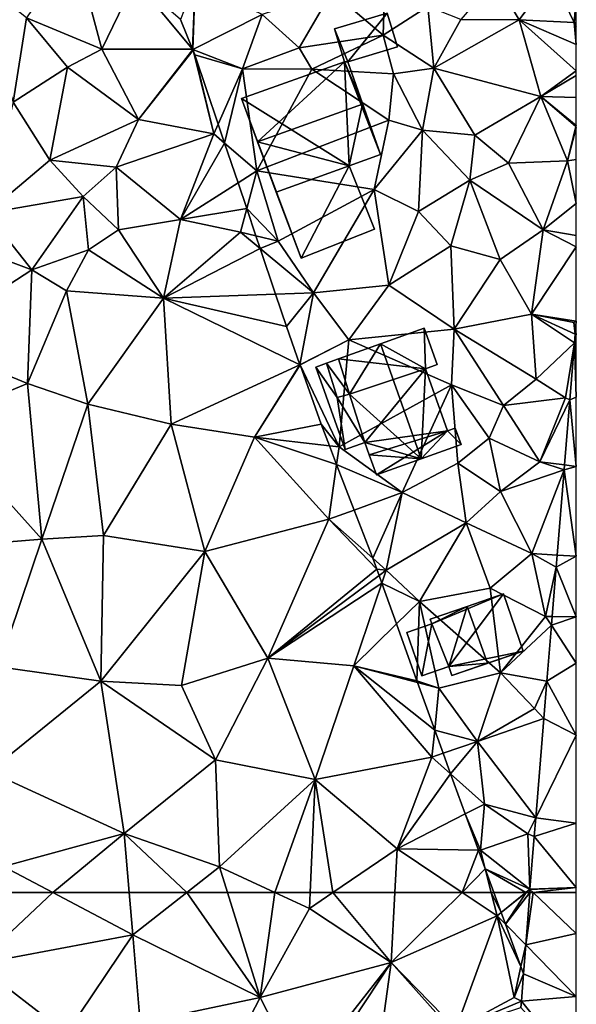
# Model space of a CAD drawing. Extents: x -1003 to 34, y 1000 to 2056.
# Drawn here: x -37 to 0, y 1118 to 1182 of the extents above; entities that cross this region are included whole.
import ezdxf

# ---------------------------------------------------------------- set-up
doc = ezdxf.new("R2010")
doc.units = 0
doc.header["$MEASUREMENT"] = 0
for name, color, linetype in [('Bygninger_LOD1', 1, 'Continuous'), ('Bygninger_LOD2', 1, 'Continuous'), ('Terraen', 33, 'Continuous'), ('Terraen_vej', 33, 'Continuous'), ('Terran_ukendt', 33, 'Continuous')]:
    doc.layers.add(name, color=color, linetype=linetype)

# ---------------------------------------------------------------- blocks, each defined once
blk = doc.blocks.new('1km_6226_572_Flyttet_X-573000m_Y-6225000m_ACAD_1_FMEBLOCK31')
at = {"layer": 'Terran_ukendt', "color": 252, "true_color": 0x8a8a8a}
for points in [[(2.441, 13.13, 81.926), (-1.288, 13.13, 81.933), (-2.585, 8.41, 81.94)], [(2.441, 13.13, 81.926), (-2.585, 8.41, 81.94), (7.705, 10.35, 81.92)], [(7.463, 13.13, 81.924), (2.441, 13.13, 81.926), (7.705, 10.35, 81.92)], [(11.25, 13.13, 81.908), (7.463, 13.13, 81.924), (7.705, 10.35, 81.92)], [(11.25, 13.13, 81.908), (7.705, 10.35, 81.92), (16.075, 6.22, 81.95)], [(11.25, 13.13, 81.908), (16.075, 6.22, 81.95), (13.93, 13.13, 81.91)], [(13.93, 13.13, 81.91), (16.075, 6.22, 81.95), (17.056, 13.13, 81.869)], [(16.075, 6.22, 81.95), (19.325, 12.08, 81.85), (17.056, 13.13, 81.869)], [(19.373, 13.13, 81.854), (17.056, 13.13, 81.869), (19.325, 12.08, 81.85)], [(20.866, 13.13, 81.874), (19.373, 13.13, 81.854), (19.325, 12.08, 81.85)], [(20.866, 13.13, 81.874), (19.325, 12.08, 81.85), (24.705, 8.52, 81.95)], [(20.866, 13.13, 81.874), (24.705, 8.52, 81.95), (24.945, 13.13, 81.944)], [(24.945, 13.13, 81.944), (24.705, 8.52, 81.95), (29.392, 13.13, 81.888)], [(24.705, 8.52, 81.95), (31.675, 11.6, 81.86), (29.392, 13.13, 81.888)], [(31.291, 13.13, 81.856), (29.392, 13.13, 81.888), (31.675, 11.6, 81.86)], [(31.945, 11.817, 81.86), (31.467, 13.13, 81.857), (31.291, 13.13, 81.856)], [(31.945, 11.817, 81.86), (31.291, 13.13, 81.856), (31.675, 11.6, 81.86)], [(16.075, 6.22, 81.95), (24.705, 8.52, 81.95), (19.325, 12.08, 81.85)], [(31.946, 11.816, 81.86), (31.945, 11.817, 81.86), (31.675, 11.6, 81.86)], [(31.946, 11.816, 81.86), (31.675, 11.6, 81.86), (32.231, 11.035, 81.866)], [(24.705, 8.52, 81.95), (28.975, 4.15, 81.88), (31.675, 11.6, 81.86)], [(32.795, 6.22, 81.87), (31.675, 11.6, 81.86), (28.975, 4.15, 81.88)], [(32.231, 11.035, 81.866), (31.675, 11.6, 81.86), (33.245, 8.249, 81.876)], [(31.675, 11.6, 81.86), (32.795, 6.22, 81.87), (33.245, 8.249, 81.876)], [(3.335, 3.84, 81.94), (7.705, 10.35, 81.92), (-2.585, 8.41, 81.94)], [(3.335, 3.84, 81.94), (8.185, 4.54, 81.92), (7.705, 10.35, 81.92)], [(16.075, 6.22, 81.95), (7.705, 10.35, 81.92), (8.185, 4.54, 81.92)], [(16.075, 6.22, 81.95), (18.775, 0.95, 81.9), (24.705, 8.52, 81.95)], [(24.705, 8.52, 81.95), (18.775, 0.95, 81.9), (19.663, 0.873, 81.894)], [(23.842, 2.309, 81.888), (24.705, 8.52, 81.95), (19.663, 0.873, 81.894)], [(28.741, 3.993, 81.88), (24.705, 8.52, 81.95), (23.842, 2.309, 81.888)], [(28.741, 3.993, 81.88), (28.975, 4.15, 81.88), (24.705, 8.52, 81.95)], [(3.335, 3.84, 81.94), (-2.585, 8.41, 81.94), (-2.535, -0.2, 81.97)], [(33.416, 7.779, 81.892), (33.245, 8.249, 81.876), (32.795, 6.22, 81.87)], [(33.416, 7.779, 81.892), (32.795, 6.22, 81.87), (33.277, 5.972, 81.903)], [(16.075, 6.22, 81.95), (8.185, 4.54, 81.92), (13.455, 1.12, 81.9)], [(16.075, 6.22, 81.95), (13.455, 1.12, 81.9), (18.775, 0.95, 81.9)], [(32.795, 6.22, 81.87), (28.975, 4.15, 81.88), (33.277, 5.972, 81.903)], [(33.245, 5.557, 81.906), (33.277, 5.972, 81.903), (28.975, 4.15, 81.88)]]:
    blk.add_polyline3d(points, close=True, dxfattribs=at)
blk = doc.blocks.new('1km_6226_572_Flyttet_X-573000m_Y-6225000m_ACAD_1_FMEBLOCK52')
at = {"layer": 'Terran_ukendt', "color": 252, "true_color": 0x8a8a8a}
for points in [[(16.179, 21.03, 81.74), (13.009, 16.35, 83.54), (17.969, 14.29, 82.59)], [(16.179, 21.03, 81.74), (17.969, 14.29, 82.59), (20.169, 18.82, 81.67)], [(9.509, 19.14, 84.99), (12.129, 10.79, 85.02), (13.009, 16.35, 83.54)], [(23.954, 14.278, 81.929), (20.169, 18.82, 81.67), (17.969, 14.29, 82.59)], [(23.954, 14.278, 81.929), (23.159, 16.24, 81.896), (20.169, 18.82, 81.67)], [(13.009, 16.35, 83.54), (12.129, 10.79, 85.02), (15.719, 13.09, 82.99)], [(17.969, 14.29, 82.59), (13.009, 16.35, 83.54), (15.719, 13.09, 82.99)], [(17.969, 14.29, 82.59), (15.719, 13.09, 82.99), (20.399, 9.66, 81.91)], [(23.954, 14.278, 81.929), (17.969, 14.29, 82.59), (23.961, 14.26, 81.93)], [(23.961, 14.26, 81.93), (17.969, 14.29, 82.59), (23.964, 14.253, 81.93)], [(17.969, 14.29, 82.59), (20.399, 9.66, 81.91), (23.964, 14.253, 81.93)], [(23.981, 14.21, 81.93), (23.964, 14.253, 81.93), (20.399, 9.66, 81.91)], [(23.981, 14.21, 81.93), (20.399, 9.66, 81.91), (25.359, 8.7, 81.92)], [(24.099, 13.92, 81.932), (23.981, 14.21, 81.93), (25.359, 8.7, 81.92)], [(25.639, 9.344, 81.952), (24.099, 13.92, 81.932), (25.359, 8.7, 81.92)], [(15.719, 13.09, 82.99), (12.129, 10.79, 85.02), (14.559, 6.98, 84.24)], [(15.719, 13.09, 82.99), (14.559, 6.98, 84.24), (20.399, 9.66, 81.91)], [(12.129, 10.79, 85.02), (10.399, 3.49, 85.06), (14.559, 6.98, 84.24)], [(20.399, 9.66, 81.91), (14.559, 6.98, 84.24), (18.929, 6.52, 83.09)], [(20.399, 9.66, 81.91), (18.929, 6.52, 83.09), (25.359, 8.7, 81.92)], [(26.059, 8.096, 82.019), (25.639, 9.344, 81.952), (25.359, 8.7, 81.92)], [(18.929, 6.52, 83.09), (23.159, 3.07, 81.89), (25.359, 8.7, 81.92)], [(26.059, 8.096, 82.019), (25.359, 8.7, 81.92), (23.159, 3.07, 81.89)], [(26.94, 5.48, 82.214), (26.059, 8.096, 82.019), (23.159, 3.07, 81.89)], [(14.559, 6.98, 84.24), (10.399, 3.49, 85.06), (16.749, 4.59, 84.72)], [(18.929, 6.52, 83.09), (14.559, 6.98, 84.24), (16.749, 4.59, 84.72)], [(18.929, 6.52, 83.09), (16.749, 4.59, 84.72), (19.069, 2.38, 83.41)], [(18.929, 6.52, 83.09), (19.069, 2.38, 83.41), (23.159, 3.07, 81.89)], [(27.512, 3.782, 82.079), (26.94, 5.48, 82.214), (23.159, 3.07, 81.89)], [(10.399, 3.49, 85.06), (13.369, -0.24, 83.37), (16.749, 4.59, 84.72)], [(16.749, 4.59, 84.72), (13.369, -0.24, 83.37), (17.099, 1.06, 83.26)], [(16.749, 4.59, 84.72), (17.099, 1.06, 83.26), (19.069, 2.38, 83.41)], [(10.419, 0.85, 84.94), (13.369, -0.24, 83.37), (10.399, 3.49, 85.06)], [(27.512, 3.782, 82.079), (23.159, 3.07, 81.89), (27.099, 2.24, 81.93)], [(28.112, 2, 82.036), (27.512, 3.782, 82.079), (27.099, 2.24, 81.93)], [(22.039, -2.12, 81.87), (23.159, 3.07, 81.89), (19.069, 2.38, 83.41)], [(22.039, -2.12, 81.87), (27.099, 2.24, 81.93), (23.159, 3.07, 81.89)], [(22.039, -2.12, 81.87), (19.069, 2.38, 83.41), (17.099, 1.06, 83.26)], [(28.393, 1.166, 82.008), (27.099, 2.24, 81.93), (22.039, -2.12, 81.87)], [(28.112, 2, 82.036), (27.099, 2.24, 81.93), (28.393, 1.166, 82.008)], [(10.419, 0.85, 84.94), (6.209, -4.91, 82.07), (13.369, -0.24, 83.37)], [(17.099, 1.06, 83.26), (13.369, -0.24, 83.37), (15.659, -1.62, 81.99)], [(22.039, -2.12, 81.87), (17.099, 1.06, 83.26), (15.659, -1.62, 81.99)], [(28.393, 1.166, 82.008), (22.039, -2.12, 81.87), (29.409, -1.851, 82.131)], [(13.089, -7.73, 81.98), (13.369, -0.24, 83.37), (6.209, -4.91, 82.07)], [(13.089, -7.73, 81.98), (15.659, -1.62, 81.99), (13.369, -0.24, 83.37)], [(13.089, -7.73, 81.98), (17.059, -9.1, 81.98), (15.659, -1.62, 81.99)], [(22.039, -2.12, 81.87), (15.659, -1.62, 81.99), (17.059, -9.1, 81.98)], [(29.409, -1.851, 82.131), (22.039, -2.12, 81.87), (30.129, -3.99, 82.107)], [(22.039, -2.12, 81.87), (17.059, -9.1, 81.98), (22.539, -10.41, 81.95)], [(30.129, -3.99, 82.107), (22.039, -2.12, 81.87), (31.019, -6.5, 82.08)], [(22.039, -2.12, 81.87), (22.539, -10.41, 81.95), (31.019, -6.5, 82.08)], [(31.019, -6.497, 82.08), (30.129, -3.99, 82.107), (31.019, -6.5, 82.08)], [(13.089, -7.73, 81.98), (6.209, -4.91, 82.07), (7.079, -10.24, 81.97)], [(31.019, -6.5, 82.08), (22.539, -10.41, 81.95), (28.029, -11.27, 81.95)], [(31.024, -6.512, 82.08), (31.019, -6.5, 82.08), (28.029, -11.27, 81.95)], [(32.409, -10.41, 82.043), (31.024, -6.512, 82.08), (28.029, -11.27, 81.95)], [(31.019, -6.497, 82.08), (31.019, -6.5, 82.08), (31.02, -6.499, 82.08)], [(31.02, -6.499, 82.08), (31.019, -6.5, 82.08), (31.024, -6.512, 82.08)], [(14.019, -17.99, 81.93), (13.089, -7.73, 81.98), (7.079, -10.24, 81.97)], [(14.019, -17.99, 81.93), (17.059, -9.1, 81.98), (13.089, -7.73, 81.98)], [(14.019, -17.99, 81.93), (18.089, -17.74, 81.9), (17.059, -9.1, 81.98)], [(18.089, -17.74, 81.9), (22.539, -10.41, 81.95), (17.059, -9.1, 81.98)], [(9.449, -18.36, 81.97), (14.019, -17.99, 81.93), (7.079, -10.24, 81.97)], [(18.089, -17.74, 81.9), (24.749, -18.79, 81.88), (22.539, -10.41, 81.95)], [(22.539, -10.41, 81.95), (24.749, -18.79, 81.88), (28.029, -11.27, 81.95)], [(32.958, -11.837, 82.03), (32.409, -10.41, 82.043), (28.029, -11.27, 81.95)], [(28.029, -11.27, 81.95), (24.749, -18.79, 81.88), (32.929, -16.67, 81.98)], [(32.958, -11.837, 82.03), (28.029, -11.27, 81.95), (33.429, -13.061, 82.025)], [(28.029, -11.27, 81.95), (32.929, -16.67, 81.98), (33.429, -13.061, 82.025)], [(34.587, -16.068, 81.949), (33.429, -13.061, 82.025), (32.929, -16.67, 81.98)], [(35.805, -19.234, 82.026), (34.587, -16.068, 81.949), (32.929, -16.67, 81.98)], [(28.909, -25.82, 81.92), (32.929, -16.67, 81.98), (24.749, -18.79, 81.88)], [(36.089, -19.97, 82.03), (32.929, -16.67, 81.98), (28.909, -25.82, 81.92)], [(36.089, -19.97, 82.03), (35.805, -19.234, 82.026), (32.929, -16.67, 81.98)], [(9.449, -18.36, 81.97), (11.179, -26.39, 81.91), (14.019, -17.99, 81.93)], [(14.019, -17.99, 81.93), (11.179, -26.39, 81.91), (17.909, -27.33, 81.88)], [(14.019, -17.99, 81.93), (17.909, -27.33, 81.88), (18.089, -17.74, 81.9)], [(18.089, -17.74, 81.9), (17.909, -27.33, 81.88), (24.749, -18.79, 81.88)], [(17.909, -27.33, 81.88), (23.229, -27.61, 81.88), (24.749, -18.79, 81.88)], [(28.909, -25.82, 81.92), (24.749, -18.79, 81.88), (23.229, -27.61, 81.88)], [(36.233, -20.376, 82.033), (36.089, -19.97, 82.03), (28.909, -25.82, 81.92)], [(36.411, -20.875, 82.029), (36.233, -20.376, 82.033), (28.909, -25.82, 81.92)], [(36.411, -20.875, 82.029), (28.909, -25.82, 81.92), (34.559, -26.32, 81.96)], [(37.371, -23.567, 81.967), (36.411, -20.875, 82.029), (34.559, -26.32, 81.96)], [(38.709, -27.32, 82.026), (37.371, -23.567, 81.967), (34.559, -26.32, 81.96)], [(25.459, -32.52, 81.85), (28.909, -25.82, 81.92), (23.229, -27.61, 81.88)], [(25.459, -32.52, 81.85), (32.029, -33.8, 81.88), (28.909, -25.82, 81.92)], [(34.559, -26.32, 81.96), (28.909, -25.82, 81.92), (32.029, -33.8, 81.88)], [(11.179, -26.39, 81.91), (10.549, -33.29, 81.91), (17.909, -27.33, 81.88)], [(34.559, -26.32, 81.96), (32.029, -33.8, 81.88), (39.709, -32.34, 81.84)], [(38.747, -27.425, 82.027), (34.559, -26.32, 81.96), (39.889, -30.561, 81.922)], [(34.559, -26.32, 81.96), (39.709, -32.34, 81.84), (39.889, -30.561, 81.922)], [(38.747, -27.425, 82.027), (38.709, -27.32, 82.026), (34.559, -26.32, 81.96)], [(19.439, -37.37, 81.93), (17.909, -27.33, 81.88), (10.549, -33.29, 81.91)], [(25.459, -32.52, 81.85), (23.229, -27.61, 81.88), (17.909, -27.33, 81.88)], [(19.439, -37.37, 81.93), (25.459, -32.52, 81.85), (17.909, -27.33, 81.88)], [(39.889, -30.561, 81.922), (39.709, -32.34, 81.84), (40.444, -32.085, 81.879)], [(39.709, -32.34, 81.84), (32.029, -33.8, 81.88), (37.409, -38.37, 81.94)], [(40.936, -33.436, 81.875), (39.709, -32.34, 81.84), (37.409, -38.37, 81.94)], [(40.936, -33.436, 81.875), (40.444, -32.085, 81.879), (39.709, -32.34, 81.84)], [(19.439, -37.37, 81.93), (25.719, -39.56, 81.9), (25.459, -32.52, 81.85)], [(25.459, -32.52, 81.85), (25.719, -39.56, 81.9), (32.029, -33.8, 81.88)], [(19.439, -37.37, 81.93), (10.549, -33.29, 81.91), (11.499, -39.53, 81.93)], [(41.898, -36.079, 81.94), (40.936, -33.436, 81.875), (37.409, -38.37, 81.94)], [(32.029, -33.8, 81.88), (25.719, -39.56, 81.9), (29.37, -41.25, 81.869)], [(31.687, -41.25, 81.854), (32.029, -33.8, 81.88), (29.37, -41.25, 81.869)], [(33.18, -41.25, 81.874), (32.029, -33.8, 81.88), (31.687, -41.25, 81.854)], [(33.18, -41.25, 81.874), (37.409, -38.37, 81.94), (32.029, -33.8, 81.88)], [(42.768, -38.467, 81.852), (41.898, -36.079, 81.94), (37.409, -38.37, 81.94)], [(19.439, -37.37, 81.93), (11.499, -39.53, 81.93), (14.755, -41.25, 81.926)], [(19.777, -41.25, 81.924), (19.439, -37.37, 81.93), (14.755, -41.25, 81.926)], [(23.564, -41.25, 81.908), (25.719, -39.56, 81.9), (19.439, -37.37, 81.93)], [(23.564, -41.25, 81.908), (19.439, -37.37, 81.93), (19.777, -41.25, 81.924)], [(33.18, -41.25, 81.874), (37.259, -41.25, 81.944), (37.409, -38.37, 81.94)], [(37.259, -41.25, 81.944), (41.706, -41.25, 81.888), (37.409, -38.37, 81.94)], [(37.409, -38.37, 81.94), (41.706, -41.25, 81.888), (42.768, -38.467, 81.852)], [(42.768, -38.467, 81.852), (41.706, -41.25, 81.888), (43.217, -39.7, 81.853)], [(14.755, -41.25, 81.926), (11.499, -39.53, 81.93), (11.026, -41.25, 81.933)], [(23.564, -41.25, 81.908), (26.243, -41.25, 81.91), (25.719, -39.56, 81.9)], [(26.243, -41.25, 81.91), (29.37, -41.25, 81.869), (25.719, -39.56, 81.9)], [(41.706, -41.25, 81.888), (43.605, -41.25, 81.856), (43.217, -39.7, 81.853)], [(43.781, -41.25, 81.857), (43.217, -39.7, 81.853), (43.605, -41.25, 81.856)]]:
    blk.add_polyline3d(points, close=True, dxfattribs=at)
blk = doc.blocks.new('1km_6226_572_Flyttet_X-573000m_Y-6225000m_ACAD_1_FMEBLOCK133')
at = {"layer": 'Terraen_vej', "color": 251, "true_color": 0x555555}
for points in [[(62.5, 59.803, 81.572), (59.66, 62.5, 81.837), (59.167, 59.05, 81.88)], [(59.66, 62.5, 81.837), (59.433, 62.5, 81.858), (59.167, 59.05, 81.88)], [(62.5, 59.803, 81.572), (62.5, 62.5, 81.608), (59.66, 62.5, 81.837)], [(62.5, 59.803, 81.572), (59.167, 59.05, 81.88), (62.5, 55.659, 81.517)], [(62.5, 55.659, 81.517), (59.167, 59.05, 81.88), (59.021, 57.149, 81.892)], [(58.882, 55.342, 81.903), (62.5, 55.659, 81.517), (59.021, 57.149, 81.892)], [(62.5, 50.844, 81.452), (58.882, 55.342, 81.903), (58.85, 54.927, 81.906)], [(58.882, 55.342, 81.903), (62.5, 50.844, 81.452), (62.5, 55.659, 81.517)]]:
    blk.add_polyline3d(points, close=True, dxfattribs=at)
blk = doc.blocks.new('1km_6226_572_Flyttet_X-573000m_Y-6225000m_ACAD_1_FMEBLOCK142')
at = {"layer": 'Terraen', "color": 9, "true_color": 0xbbbbbb}
for points in [[(57.073, 62.5, 81.857), (57.551, 61.187, 81.86), (59.184, 62.5, 81.857)], [(57.551, 61.186, 81.86), (59.198, 62.5, 81.857), (59.184, 62.5, 81.857)], [(57.551, 61.186, 81.86), (59.184, 62.5, 81.857), (57.551, 61.187, 81.86)], [(57.551, 61.186, 81.86), (57.836, 60.405, 81.866), (59.198, 62.5, 81.857)], [(57.836, 60.405, 81.866), (59.167, 59.05, 81.88), (59.433, 62.5, 81.858)], [(59.198, 62.5, 81.857), (57.836, 60.405, 81.866), (59.433, 62.5, 81.858)], [(57.836, 60.405, 81.866), (58.85, 57.619, 81.876), (59.167, 59.05, 81.88)], [(58.85, 57.619, 81.876), (59.021, 57.149, 81.892), (59.167, 59.05, 81.88)]]:
    blk.add_polyline3d(points, close=True, dxfattribs=at)
blk = doc.blocks.new('1km_6226_572_Flyttet_X-573000m_Y-6225000m_ACAD_1_FMEBLOCK148')
at = {"layer": 'Terraen_vej', "color": 251, "true_color": 0x555555}
for points in [[(62.5, -25.744, 82.1), (62.5, -24.881, 82.111), (62.45, -25.5, 82.107)], [(62.5, -25.744, 82.1), (62.431, -25.734, 82.105), (62.384, -26.309, 82.102)], [(62.5, -25.744, 82.1), (62.384, -26.309, 82.102), (62.5, -26.32, 82.092)], [(62.5, -25.744, 82.1), (62.45, -25.5, 82.107), (62.431, -25.734, 82.105)], [(62.078, -30.06, 82.076), (62.5, -29.886, 82.044), (62.384, -26.309, 82.102)], [(62.5, -29.886, 82.044), (62.5, -26.32, 82.092), (62.384, -26.309, 82.102)], [(61.728, -34.345, 82.047), (62.5, -34.441, 81.983), (62.078, -30.06, 82.076)], [(62.078, -30.06, 82.076), (62.5, -34.441, 81.983), (62.5, -29.886, 82.044)], [(61.702, -34.663, 82.045), (62.5, -34.441, 81.983), (61.728, -34.345, 82.047)], [(61.702, -34.663, 82.045), (61.244, -40.282, 82.007), (62.5, -40.359, 81.904)], [(61.702, -34.663, 82.045), (62.5, -40.359, 81.904), (62.5, -34.441, 81.983)], [(61.18, -41.073, 82.001), (62.5, -40.359, 81.904), (61.244, -40.282, 82.007)], [(61.18, -41.073, 82.001), (62.5, -44.356, 81.851), (62.5, -40.359, 81.904)], [(60.914, -44.328, 81.979), (62.5, -44.356, 81.851), (61.18, -41.073, 82.001)], [(60.914, -44.328, 81.979), (60.867, -44.908, 81.975), (62.5, -44.356, 81.851)], [(62.5, -44.356, 81.851), (60.867, -44.908, 81.975), (62.5, -47.39, 81.81)], [(60.567, -48.591, 81.95), (62.5, -47.39, 81.81), (60.867, -44.908, 81.975)], [(60.567, -48.591, 81.95), (62.5, -52.131, 81.747), (62.5, -47.39, 81.81)], [(60.367, -51.045, 81.933), (62.5, -52.131, 81.747), (60.567, -48.591, 81.95)], [(60.367, -51.045, 81.933), (59.834, -57.58, 81.889), (62.5, -52.131, 81.747)], [(62.5, -52.131, 81.747), (59.834, -57.58, 81.889), (62.5, -57.947, 81.669)], [(62.5, -57.947, 81.669), (59.834, -57.58, 81.889), (59.734, -58.807, 81.881)], [(62.5, -57.947, 81.669), (59.734, -58.807, 81.881), (62.5, -62.174, 81.613)], [(59.45, -62.286, 81.857), (62.5, -62.174, 81.613), (59.734, -58.807, 81.881)], [(59.66, -62.5, 81.837), (62.5, -62.174, 81.613), (59.449, -62.299, 81.856)], [(59.449, -62.299, 81.856), (62.5, -62.174, 81.613), (59.45, -62.286, 81.857)], [(59.66, -62.5, 81.837), (62.5, -62.5, 81.608), (62.5, -62.174, 81.613)], [(59.66, -62.5, 81.837), (59.449, -62.299, 81.856), (59.433, -62.5, 81.858)]]:
    blk.add_polyline3d(points, close=True, dxfattribs=at)
blk = doc.blocks.new('1km_6226_572_Flyttet_X-573000m_Y-6225000m_ACAD_1_FMEBLOCK154')
at = {"layer": 'Terraen', "color": 9, "true_color": 0xbbbbbb}
for points in [[(46.41, -3.16, 81.94), (49.79, -6.05, 81.97), (49.91, -1.68, 81.8)], [(49.91, -1.68, 81.8), (49.79, -6.05, 81.97), (52.72, -4.16, 82.18)], [(37.245, -6.972, 81.929), (37.4, -2.54, 82.04), (36.45, -5.01, 81.896)], [(37.26, -6.99, 81.93), (37.4, -2.54, 82.04), (37.245, -6.972, 81.929)], [(37.4, -2.54, 82.04), (37.26, -6.99, 81.93), (41.83, -4.68, 81.87)], [(57.15, -2.37, 82.01), (54.9, -5.01, 81.74), (58.73, -5.04, 81.71)], [(57.15, -2.37, 82.01), (58.73, -5.04, 81.71), (60.89, -2.13, 81.85)], [(60.89, -2.13, 81.85), (58.73, -5.04, 81.71), (62.35, -5.2, 81.65)], [(62.5, -3.621, 81.686), (60.89, -2.13, 81.85), (62.35, -5.2, 81.65)], [(46.41, -3.16, 81.94), (41.83, -4.68, 81.87), (44.26, -6.87, 82.26)], [(46.41, -3.16, 81.94), (44.26, -6.87, 82.26), (49.79, -6.05, 81.97)], [(62.5, -5.191, 81.639), (62.5, -3.621, 81.686), (62.35, -5.2, 81.65)], [(52.72, -4.16, 82.18), (49.79, -6.05, 81.97), (53.13, -8.21, 81.83)], [(52.72, -4.16, 82.18), (53.13, -8.21, 81.83), (54.9, -5.01, 81.74)], [(41.83, -4.68, 81.87), (37.26, -6.99, 81.93), (40.52, -8.26, 82.13)], [(41.83, -4.68, 81.87), (40.52, -8.26, 82.13), (44.26, -6.87, 82.26)], [(58.73, -5.04, 81.71), (54.9, -5.01, 81.74), (53.13, -8.21, 81.83)], [(58.73, -5.04, 81.71), (53.13, -8.21, 81.83), (60.17, -10.09, 81.71)], [(62.5, -8.402, 81.653), (58.73, -5.04, 81.71), (60.17, -10.09, 81.71)], [(62.5, -8.402, 81.653), (62.5, -6.649, 81.65), (58.73, -5.04, 81.71)], [(62.5, -6.649, 81.65), (62.35, -5.2, 81.65), (58.73, -5.04, 81.71)], [(62.5, -5.474, 81.646), (62.5, -5.191, 81.639), (62.35, -5.2, 81.65)], [(62.5, -6.649, 81.65), (62.5, -5.474, 81.646), (62.35, -5.2, 81.65)], [(49.79, -6.05, 81.97), (44.26, -6.87, 82.26), (45.08, -8.29, 81.85)], [(49.79, -6.05, 81.97), (45.08, -8.29, 81.85), (50.46, -8.58, 82.35)], [(49.79, -6.05, 81.97), (50.46, -8.58, 82.35), (53.13, -8.21, 81.83)], [(37.245, -6.972, 81.929), (37.252, -6.99, 81.93), (37.26, -6.99, 81.93)], [(37.252, -6.99, 81.93), (37.255, -6.997, 81.93), (37.26, -6.99, 81.93)], [(37.272, -7.04, 81.93), (37.26, -6.99, 81.93), (37.255, -6.997, 81.93)], [(37.26, -6.99, 81.93), (37.39, -7.33, 81.932), (40.52, -8.26, 82.13)], [(37.272, -7.04, 81.93), (37.39, -7.33, 81.932), (37.26, -6.99, 81.93)], [(40.52, -8.26, 82.13), (45.08, -8.29, 81.85), (44.26, -6.87, 82.26)], [(37.39, -7.33, 81.932), (38.931, -11.906, 81.952), (40.52, -8.26, 82.13)], [(39.351, -13.154, 82.019), (40.52, -8.26, 82.13), (38.931, -11.906, 81.952)], [(39.351, -13.154, 82.019), (41.47, -14.98, 82.32), (40.52, -8.26, 82.13)], [(40.52, -8.26, 82.13), (41.47, -14.98, 82.32), (45.08, -8.29, 81.85)], [(50.16, -11.65, 82.21), (45.08, -8.29, 81.85), (41.47, -14.98, 82.32)], [(50.46, -8.58, 82.35), (45.08, -8.29, 81.85), (50.16, -11.65, 82.21)], [(50.46, -8.58, 82.35), (52.37, -12.29, 82.04), (53.13, -8.21, 81.83)], [(53.13, -8.21, 81.83), (52.37, -12.29, 82.04), (55.83, -12.64, 81.92)], [(53.13, -8.21, 81.83), (55.83, -12.64, 81.92), (60.17, -10.09, 81.71)], [(62.5, -8.699, 81.655), (62.5, -8.402, 81.653), (60.17, -10.09, 81.71)], [(50.46, -8.58, 82.35), (50.16, -11.65, 82.21), (52.37, -12.29, 82.04)], [(62.5, -10.143, 81.684), (62.5, -8.699, 81.655), (60.17, -10.09, 81.71)], [(60.17, -10.09, 81.71), (55.83, -12.64, 81.92), (58.03, -14.47, 81.85)], [(60.17, -10.09, 81.71), (58.03, -14.47, 81.85), (61.91, -14.32, 81.65)], [(60.17, -10.09, 81.71), (61.91, -14.32, 81.65), (62.46, -12.05, 81.79)], [(62.5, -11.989, 81.786), (62.5, -10.143, 81.684), (60.17, -10.09, 81.71)], [(62.5, -11.989, 81.786), (60.17, -10.09, 81.71), (62.46, -12.05, 81.79)], [(50.16, -11.65, 82.21), (41.47, -14.98, 82.32), (49.19, -16.21, 82.29)], [(50.16, -11.65, 82.21), (49.19, -16.21, 82.29), (52.37, -12.29, 82.04)], [(52.37, -12.29, 82.04), (49.19, -16.21, 82.29), (52.11, -17.65, 82.15)], [(52.37, -12.29, 82.04), (52.11, -17.65, 82.15), (55.49, -15.59, 81.92)], [(52.37, -12.29, 82.04), (55.49, -15.59, 81.92), (55.83, -12.64, 81.92)], [(62.5, -12.14, 81.79), (62.46, -12.05, 81.79), (61.91, -14.32, 81.65)], [(62.5, -14.237, 81.706), (62.5, -12.14, 81.79), (61.91, -14.32, 81.65)], [(62.5, -12.14, 81.79), (62.5, -11.989, 81.786), (62.46, -12.05, 81.79)], [(55.83, -12.64, 81.92), (55.49, -15.59, 81.92), (58.03, -14.47, 81.85)], [(40.231, -15.77, 82.214), (41.47, -14.98, 82.32), (39.351, -13.154, 82.019)], [(62.5, -17.135, 81.816), (62.5, -14.237, 81.706), (61.91, -14.32, 81.65)], [(58.03, -14.47, 81.85), (55.49, -15.59, 81.92), (60.32, -18.86, 81.95)], [(61.91, -14.32, 81.65), (58.03, -14.47, 81.85), (60.32, -18.86, 81.95)], [(62.5, -17.135, 81.816), (61.91, -14.32, 81.65), (60.32, -18.86, 81.95)], [(40.803, -17.468, 82.079), (41.47, -14.98, 82.32), (40.231, -15.77, 82.214)], [(42.88, -19.6, 82.19), (41.47, -14.98, 82.32), (40.803, -17.468, 82.079)], [(41.47, -14.98, 82.32), (42.88, -19.6, 82.19), (49.19, -16.21, 82.29)], [(49.19, -16.21, 82.29), (42.88, -19.6, 82.19), (45.21, -23.01, 82.22)], [(50.15, -22.5, 82.23), (49.19, -16.21, 82.29), (45.21, -23.01, 82.22)], [(50.15, -22.5, 82.23), (52.11, -17.65, 82.15), (49.19, -16.21, 82.29)], [(55.49, -15.59, 81.92), (52.11, -17.65, 82.15), (54.25, -19.91, 81.99)], [(55.49, -15.59, 81.92), (54.25, -19.91, 81.99), (57.48, -20.81, 82.07)], [(55.49, -15.59, 81.92), (57.48, -20.81, 82.07), (60.32, -18.86, 81.95)], [(41.403, -19.25, 82.036), (42.88, -19.6, 82.19), (40.803, -17.468, 82.079)], [(62.5, -19.228, 81.945), (62.5, -17.135, 81.816), (60.32, -18.86, 81.95)], [(50.15, -22.5, 82.23), (54.25, -19.91, 81.99), (52.11, -17.65, 82.15)], [(41.403, -19.25, 82.036), (41.684, -20.084, 82.008), (42.88, -19.6, 82.19)], [(59.56, -24.41, 82.04), (60.32, -18.86, 81.95), (57.48, -20.81, 82.07)], [(62.5, -19.989, 81.957), (60.32, -18.86, 81.95), (59.56, -24.41, 82.04)], [(62.5, -19.989, 81.957), (62.5, -19.228, 81.945), (60.32, -18.86, 81.95)], [(41.684, -20.084, 82.008), (45.21, -23.01, 82.22), (42.88, -19.6, 82.19)], [(41.684, -20.084, 82.008), (42.7, -23.101, 82.131), (45.21, -23.01, 82.22)], [(50.15, -22.5, 82.23), (54.45, -25.41, 82.25), (54.25, -19.91, 81.99)], [(54.45, -25.41, 82.25), (57.48, -20.81, 82.07), (54.25, -19.91, 81.99)], [(62.5, -24.881, 82.111), (62.5, -19.989, 81.957), (59.56, -24.41, 82.04)], [(59.56, -24.41, 82.04), (57.48, -20.81, 82.07), (54.45, -25.41, 82.25)], [(50.15, -22.5, 82.23), (45.21, -23.01, 82.22), (47.52, -26.1, 82.22)], [(50.15, -22.5, 82.23), (47.52, -26.1, 82.22), (54.45, -25.41, 82.25)], [(42.7, -23.101, 82.131), (43.42, -25.24, 82.107), (45.21, -23.01, 82.22)], [(45.21, -23.01, 82.22), (43.42, -25.24, 82.107), (44.31, -27.747, 82.08)], [(44.31, -27.747, 82.08), (47.52, -26.1, 82.22), (45.21, -23.01, 82.22)], [(59.56, -24.41, 82.04), (54.45, -25.41, 82.25), (59.85, -28.7, 82.14)], [(59.56, -24.41, 82.04), (62.34, -24.97, 82.12), (62.5, -24.881, 82.111)], [(59.56, -24.41, 82.04), (62.431, -25.734, 82.105), (62.34, -24.97, 82.12)], [(62.431, -25.734, 82.105), (59.56, -24.41, 82.04), (62.384, -26.309, 82.102)], [(62.384, -26.309, 82.102), (59.56, -24.41, 82.04), (59.85, -28.7, 82.14)], [(62.45, -25.5, 82.107), (62.5, -24.881, 82.111), (62.34, -24.97, 82.12)], [(62.45, -25.5, 82.107), (62.34, -24.97, 82.12), (62.431, -25.734, 82.105)], [(54.45, -25.41, 82.25), (47.52, -26.1, 82.22), (54.28, -29.07, 82.06)], [(54.45, -25.41, 82.25), (54.28, -29.07, 82.06), (57.7, -30.43, 82.07)], [(54.45, -25.41, 82.25), (57.7, -30.43, 82.07), (59.85, -28.7, 82.14)], [(44.31, -27.747, 82.08), (44.311, -27.749, 82.08), (47.52, -26.1, 82.22)], [(44.311, -27.749, 82.08), (44.316, -27.762, 82.08), (47.52, -26.1, 82.22)], [(44.316, -27.762, 82.08), (46.88, -33.16, 82.04), (47.52, -26.1, 82.22)], [(47.52, -26.1, 82.22), (46.88, -33.16, 82.04), (54.28, -29.07, 82.06)], [(62.384, -26.309, 82.102), (59.85, -28.7, 82.14), (61.78, -29.92, 82.16)], [(62.384, -26.309, 82.102), (61.78, -29.92, 82.16), (62.078, -30.06, 82.076)], [(44.316, -27.762, 82.08), (45.7, -31.66, 82.043), (46.88, -33.16, 82.04)], [(54.28, -29.07, 82.06), (46.88, -33.16, 82.04), (51.04, -36.17, 81.89)], [(54.28, -29.07, 82.06), (51.04, -36.17, 81.89), (54.7, -34.23, 82.01)], [(54.28, -29.07, 82.06), (56.77, -32.58, 82.55), (57.7, -30.43, 82.07)], [(54.28, -29.07, 82.06), (54.7, -34.23, 82.01), (56.77, -32.58, 82.55)], [(59.85, -28.7, 82.14), (57.7, -30.43, 82.07), (61.78, -29.92, 82.16)], [(57.7, -30.43, 82.07), (56.77, -32.58, 82.55), (60.09, -34.14, 82.02)], [(61.78, -29.92, 82.16), (57.7, -30.43, 82.07), (60.09, -34.14, 82.02)], [(62.078, -30.06, 82.076), (61.78, -29.92, 82.16), (60.09, -34.14, 82.02)], [(62.078, -30.06, 82.076), (60.09, -34.14, 82.02), (61.728, -34.345, 82.047)], [(46.88, -33.16, 82.04), (45.7, -31.66, 82.043), (46.249, -33.087, 82.03)], [(56.77, -32.58, 82.55), (54.7, -34.23, 82.01), (57.5, -36.09, 82.16)], [(60.09, -34.14, 82.02), (56.77, -32.58, 82.55), (57.5, -36.09, 82.16)], [(46.249, -33.087, 82.03), (46.72, -34.311, 82.025), (46.88, -33.16, 82.04)], [(51.04, -36.17, 81.89), (46.88, -33.16, 82.04), (46.72, -34.311, 82.025)], [(47.878, -37.318, 81.949), (51.04, -36.17, 81.89), (46.72, -34.311, 82.025)], [(55.25, -38.16, 81.87), (54.7, -34.23, 82.01), (51.04, -36.17, 81.89)], [(55.25, -38.16, 81.87), (57.5, -36.09, 82.16), (54.7, -34.23, 82.01)], [(60.09, -34.14, 82.02), (57.5, -36.09, 82.16), (61.702, -34.663, 82.045)], [(61.728, -34.345, 82.047), (60.09, -34.14, 82.02), (61.702, -34.663, 82.045)], [(59.57, -40.18, 82.09), (61.702, -34.663, 82.045), (57.5, -36.09, 82.16)], [(61.702, -34.663, 82.045), (59.57, -40.18, 82.09), (61.244, -40.282, 82.007)], [(49.097, -40.484, 82.026), (51.04, -36.17, 81.89), (47.878, -37.318, 81.949)], [(49.097, -40.484, 82.026), (49.99, -41.28, 82.04), (51.04, -36.17, 81.89)], [(55.25, -38.16, 81.87), (51.04, -36.17, 81.89), (49.99, -41.28, 82.04)], [(55.25, -38.16, 81.87), (59.57, -40.18, 82.09), (57.5, -36.09, 82.16)], [(55.25, -38.16, 81.87), (49.99, -41.28, 82.04), (52.17, -43.34, 81.97)], [(55.25, -38.16, 81.87), (52.17, -43.34, 81.97), (56.84, -42.46, 81.95)], [(55.25, -38.16, 81.87), (56.84, -42.46, 81.95), (59.57, -40.18, 82.09)], [(59.57, -40.18, 82.09), (56.84, -42.46, 81.95), (60.48, -44.32, 82.02)], [(59.57, -40.18, 82.09), (60.48, -44.32, 82.02), (61.18, -41.073, 82.001)], [(61.244, -40.282, 82.007), (59.57, -40.18, 82.09), (61.18, -41.073, 82.001)], [(49.097, -40.484, 82.026), (49.38, -41.22, 82.03), (49.99, -41.28, 82.04)], [(49.99, -41.28, 82.04), (49.38, -41.22, 82.03), (49.525, -41.626, 82.033)], [(49.703, -42.125, 82.029), (49.99, -41.28, 82.04), (49.525, -41.626, 82.033)], [(52.17, -43.34, 81.97), (49.99, -41.28, 82.04), (49.703, -42.125, 82.029)], [(61.18, -41.073, 82.001), (60.48, -44.32, 82.02), (60.914, -44.328, 81.979)], [(50.662, -44.817, 81.967), (52.17, -43.34, 81.97), (49.703, -42.125, 82.029)], [(56.84, -42.46, 81.95), (52.17, -43.34, 81.97), (57.51, -48.04, 82.01)], [(56.84, -42.46, 81.95), (57.51, -48.04, 82.01), (60.48, -44.32, 82.02)], [(50.662, -44.817, 81.967), (52, -48.57, 82.026), (52.17, -43.34, 81.97)], [(52, -48.57, 82.026), (53.46, -49.05, 82.05), (52.17, -43.34, 81.97)], [(52.17, -43.34, 81.97), (53.46, -49.05, 82.05), (57.51, -48.04, 82.01)], [(60.48, -44.32, 82.02), (57.51, -48.04, 82.01), (60.867, -44.908, 81.975)], [(60.914, -44.328, 81.979), (60.48, -44.32, 82.02), (60.867, -44.908, 81.975)], [(60.867, -44.908, 81.975), (57.51, -48.04, 82.01), (60.567, -48.591, 81.95)], [(52, -48.57, 82.026), (52.038, -48.675, 82.027), (53.46, -49.05, 82.05)], [(57.51, -48.04, 82.01), (53.46, -49.05, 82.05), (56, -52.55, 82)], [(57.51, -48.04, 82.01), (56, -52.55, 82), (59.75, -50.38, 82.07)], [(60.567, -48.591, 81.95), (57.51, -48.04, 82.01), (59.75, -50.38, 82.07)], [(60.567, -48.591, 81.95), (59.75, -50.38, 82.07), (60.367, -51.045, 81.933)], [(52.038, -48.675, 82.027), (53.18, -51.811, 81.922), (53.46, -49.05, 82.05)], [(53.18, -51.811, 81.922), (56, -52.55, 82), (53.46, -49.05, 82.05)], [(60.367, -51.045, 81.933), (59.75, -50.38, 82.07), (56, -52.55, 82)], [(60.367, -51.045, 81.933), (56, -52.55, 82), (59.834, -57.58, 81.889)], [(53.18, -51.811, 81.922), (53.735, -53.335, 81.879), (56, -52.55, 82)], [(54.227, -54.686, 81.875), (56, -52.55, 82), (53.735, -53.335, 81.879)], [(54.227, -54.686, 81.875), (56.46, -56.68, 81.94), (56, -52.55, 82)], [(59.834, -57.58, 81.889), (56, -52.55, 82), (56.46, -56.68, 81.94)], [(55.189, -57.329, 81.94), (56.46, -56.68, 81.94), (54.227, -54.686, 81.875)], [(56.2, -59.72, 81.85), (56.46, -56.68, 81.94), (55.189, -57.329, 81.94)], [(59.32, -58.63, 82), (56.46, -56.68, 81.94), (56.2, -59.72, 81.85)], [(59.834, -57.58, 81.889), (56.46, -56.68, 81.94), (59.32, -58.63, 82)], [(56.059, -59.717, 81.852), (56.2, -59.72, 81.85), (55.189, -57.329, 81.94)], [(59.834, -57.58, 81.889), (59.32, -58.63, 82), (59.734, -58.807, 81.881)], [(59.32, -58.63, 82), (56.2, -59.72, 81.85), (59.45, -62.286, 81.857)], [(59.734, -58.807, 81.881), (59.32, -58.63, 82), (59.45, -62.286, 81.857)], [(56.059, -59.717, 81.852), (56.508, -60.95, 81.853), (56.2, -59.72, 81.85)], [(56.2, -59.72, 81.85), (56.508, -60.95, 81.853), (59.45, -62.286, 81.857)], [(56.508, -60.95, 81.853), (57.073, -62.5, 81.857), (59.184, -62.5, 81.857)], [(59.45, -62.286, 81.857), (56.508, -60.95, 81.853), (59.184, -62.5, 81.857)], [(59.184, -62.5, 81.857), (59.198, -62.5, 81.857), (59.45, -62.286, 81.857)], [(59.198, -62.5, 81.857), (59.449, -62.299, 81.856), (59.45, -62.286, 81.857)], [(59.198, -62.5, 81.857), (59.433, -62.5, 81.858), (59.449, -62.299, 81.856)]]:
    blk.add_polyline3d(points, close=True, dxfattribs=at)
blk = doc.blocks.new('building_102146')
at = {"layer": 'Bygninger_LOD2', "color": 16, "true_color": 0x7e0000}
for points in [[(2.535, 2.7, 81.87), (0.135, 1.87, 84.73), (-2.285, 1.04, 81.87)], [(-2.285, 1.04, 81.87), (2.535, 2.7, 81.87), (-2.185, 0.74, 81.88)], [(2.535, 2.7, 81.87), (-1.075, -2.09, 81.9), (-2.185, 0.74, 81.88)], [(3.835, -1.06, 81.9), (-1.075, -2.09, 81.9), (2.535, 2.7, 81.87)], [(2.535, 2.7, 84.08), (0.135, 1.87, 84.73), (2.535, 2.7, 81.87)], [(0.135, 1.87, 84.73), (2.535, 2.7, 84.08), (3.835, -1.06, 84.03), (1.485, -1.87, 84.67)], [(3.835, -1.06, 81.9), (2.535, 2.7, 81.87), (2.535, 2.7, 84.08), (3.835, -1.06, 84.03)], [(0.135, 1.87, 84.73), (-2.285, 1.04, 84.15), (-2.285, 1.04, 81.87)], [(0.135, 1.87, 84.73), (-2.185, 0.74, 84.14), (-2.285, 1.04, 84.15)], [(-1.075, -2.09, 84.12), (-2.185, 0.74, 84.14), (0.135, 1.87, 84.73)], [(1.485, -1.87, 84.67), (-1.075, -2.09, 84.12), (0.135, 1.87, 84.73)], [(-3.835, 0.17, 83.75), (-2.185, 0.74, 84.14), (-2.185, 0.74, 81.88), (-3.835, 0.17, 81.88)], [(-2.845, -2.7, 83.69), (-3.835, 0.17, 83.75), (-2.185, 0.74, 84.14)], [(-2.185, 0.74, 81.88), (-2.845, -2.7, 81.85), (-3.835, 0.17, 81.88)], [(-1.075, -2.09, 84.12), (-2.845, -2.7, 83.69), (-2.185, 0.74, 84.14)], [(-2.185, 0.74, 81.88), (-1.075, -2.09, 81.9), (-2.845, -2.7, 81.85)], [(-2.185, 0.74, 84.14), (-2.285, 1.04, 84.15), (-2.285, 1.04, 81.87), (-2.185, 0.74, 81.88)], [(-2.845, -2.7, 81.85), (-2.845, -2.7, 83.69), (-3.835, 0.17, 83.75), (-3.835, 0.17, 81.88)], [(-0.865, -2.68, 81.91), (-1.075, -2.09, 81.9), (3.835, -1.06, 81.9)], [(1.485, -1.87, 84.67), (-0.865, -2.68, 81.91), (3.835, -1.06, 81.9)], [(1.485, -1.87, 84.67), (3.835, -1.06, 81.9), (3.835, -1.06, 84.03)], [(-0.865, -2.68, 84.11), (-1.075, -2.09, 84.12), (1.485, -1.87, 84.67)], [(-0.865, -2.68, 84.11), (-0.865, -2.68, 81.91), (1.485, -1.87, 84.67)], [(-2.845, -2.7, 81.85), (-1.075, -2.09, 81.9), (-1.075, -2.09, 84.12), (-2.845, -2.7, 83.69)], [(-1.075, -2.09, 81.9), (-0.865, -2.68, 81.91), (-0.865, -2.68, 84.11), (-1.075, -2.09, 84.12)]]:
    blk.add_3dface(points, dxfattribs=at)
blk = doc.blocks.new('building_77554')
at = {"layer": 'Bygninger_LOD2', "color": 16, "true_color": 0x7e0000}
for points in [[(1.995, 4.825, 82.01), (2.085, 2.165, 81.98), (-3.645, 2.815, 82.06)], [(1.995, 4.825, 82.01), (-0.865, 3.805, 85.02), (-3.645, 2.815, 82.06)], [(1.995, 4.825, 84.11), (-0.865, 3.805, 85.02), (1.995, 4.825, 82.01)], [(-0.865, 3.805, 85.02), (1.995, 4.825, 84.11), (2.085, 2.165, 84.31)], [(2.855, 2.435, 82), (2.085, 2.165, 81.98), (1.995, 4.825, 82.01)], [(1.995, 4.825, 84.11), (2.855, 2.435, 84.06), (2.855, 2.435, 82), (1.995, 4.825, 82.01)], [(1.995, 4.825, 84.11), (2.855, 2.435, 84.06), (2.085, 2.165, 84.31)], [(-0.865, 3.805, 85.02), (-3.645, 2.815, 84.26), (-3.645, 2.815, 82.06)], [(-0.865, 3.805, 85.02), (-2.915, 0.485, 84.2), (-3.645, 2.815, 84.26)], [(-2.915, 0.485, 84.2), (-0.865, 3.805, 85.02), (1.795, -3.765, 84.9)], [(-0.865, 3.805, 85.02), (2.085, 2.165, 84.31), (1.795, -3.765, 84.9)], [(-2.915, 0.485, 82.07), (-4.435, 2.525, 82.1), (-3.645, 2.815, 82.06)], [(-4.435, 2.525, 84.04), (-4.435, 2.525, 82.1), (-3.645, 2.815, 82.06)], [(-3.645, 2.815, 84.26), (-4.435, 2.525, 84.04), (-3.645, 2.815, 82.06)], [(-4.435, 2.525, 84.04), (-3.645, 2.815, 84.26), (-2.915, 0.485, 84.2)], [(2.085, 2.165, 81.98), (-2.915, 0.485, 82.07), (-3.645, 2.815, 82.06)], [(-3.735, 0.265, 82.08), (-4.435, 2.525, 82.1), (-2.915, 0.485, 82.07)], [(-4.435, 2.525, 82.1), (-3.735, 0.265, 82.08), (-3.735, 0.265, 83.98), (-4.435, 2.525, 84.04)], [(-3.735, 0.265, 83.98), (-4.435, 2.525, 84.04), (-2.915, 0.485, 84.2)], [(2.085, 2.165, 81.98), (-1.915, -2.685, 82.03), (-2.915, 0.485, 82.07)], [(2.085, 2.165, 81.98), (3.545, -1.915, 81.95), (-1.915, -2.685, 82.03)], [(2.085, 2.165, 84.31), (3.545, -1.915, 84.23), (1.795, -3.765, 84.9)], [(2.855, 2.435, 84.06), (2.085, 2.165, 84.31), (2.085, 2.165, 81.98), (2.855, 2.435, 82)], [(2.085, 2.165, 84.31), (3.545, -1.915, 84.23), (3.545, -1.915, 81.95), (2.085, 2.165, 81.98)], [(-3.735, 0.265, 82.08), (-2.915, 0.485, 82.07), (-2.915, 0.485, 84.2), (-3.735, 0.265, 83.98)], [(-2.915, 0.485, 82.07), (-1.915, -2.685, 82.03), (-1.915, -2.685, 84.12)], [(-2.915, 0.485, 84.2), (-2.915, 0.485, 82.07), (-1.915, -2.685, 84.12)], [(-2.915, 0.485, 84.2), (1.795, -3.765, 84.9), (-1.915, -2.685, 84.12)], [(-1.915, -2.685, 82.03), (3.545, -1.915, 81.95), (-1.615, -3.515, 82)], [(-1.615, -3.515, 82), (3.545, -1.915, 81.95), (-1.145, -4.825, 81.96)], [(4.435, -2.825, 82.02), (-1.145, -4.825, 81.96), (3.545, -1.915, 81.95)], [(3.545, -1.915, 84.23), (4.435, -2.825, 84.05), (1.795, -3.765, 84.9)], [(4.435, -2.825, 82.02), (3.545, -1.915, 81.95), (4.045, -1.745, 81.98)], [(3.545, -1.915, 84.23), (4.045, -1.745, 84.07), (4.045, -1.745, 81.98), (3.545, -1.915, 81.95)], [(3.545, -1.915, 84.23), (4.045, -1.745, 84.07), (4.435, -2.825, 84.05)], [(4.045, -1.745, 84.07), (4.435, -2.825, 84.05), (4.435, -2.825, 82.02), (4.045, -1.745, 81.98)], [(-1.915, -2.685, 82.03), (-1.615, -3.515, 82), (-1.615, -3.515, 84.11)], [(-1.915, -2.685, 84.12), (-1.915, -2.685, 82.03), (-1.615, -3.515, 84.11)], [(-1.615, -3.515, 84.11), (-1.915, -2.685, 84.12), (1.795, -3.765, 84.9)], [(4.435, -2.825, 82.02), (-1.145, -4.825, 81.96), (1.795, -3.765, 84.9)], [(4.435, -2.825, 84.05), (4.435, -2.825, 82.02), (1.795, -3.765, 84.9)], [(-1.615, -3.515, 82), (-1.145, -4.825, 81.96), (-1.145, -4.825, 84.09)], [(-1.615, -3.515, 82), (-1.145, -4.825, 84.09), (-1.615, -3.515, 84.11)], [(-1.615, -3.515, 84.11), (1.795, -3.765, 84.9), (-1.145, -4.825, 84.09)], [(-1.145, -4.825, 81.96), (-1.145, -4.825, 84.09), (1.795, -3.765, 84.9)]]:
    blk.add_3dface(points, dxfattribs=at)
blk = doc.blocks.new('building_61591')
at = {"layer": 'Bygninger_LOD2', "color": 16, "true_color": 0x7e0000}
for points in [[(4.455, 8.075, 81.96), (0.995, 7.035, 81.94), (0.995, 7.035, 83.86), (4.455, 8.075, 83.9)], [(4.455, 8.075, 81.96), (1.865, 4.865, 81.94), (0.995, 7.035, 81.94)], [(0.995, 7.035, 83.86), (4.455, 8.075, 83.9), (1.865, 4.865, 84.68)], [(4.455, 8.075, 81.96), (5.135, 5.855, 81.95), (1.865, 4.865, 81.94)], [(4.455, 8.075, 83.9), (5.135, 5.855, 84.72), (1.865, 4.865, 84.68)], [(5.135, 5.855, 81.95), (4.455, 8.075, 81.96), (4.455, 8.075, 83.9), (5.135, 5.855, 84.72)], [(0.995, 7.035, 81.94), (1.655, 4.855, 81.91), (1.655, 4.855, 84.66), (0.995, 7.035, 83.86)], [(1.655, 4.855, 81.91), (0.995, 7.035, 81.94), (1.865, 4.865, 81.94)], [(0.995, 7.035, 83.86), (1.865, 4.865, 84.68), (1.655, 4.855, 84.66)], [(1.865, 4.865, 81.94), (5.135, 5.855, 81.95), (5.135, 5.855, 84.72), (1.865, 4.865, 84.68)], [(1.655, 4.855, 81.91), (-5.135, 2.455, 81.89), (-5.135, 2.455, 84.7), (1.655, 4.855, 84.66)], [(1.655, 4.855, 81.91), (1.965, -1.975, 81.98), (-5.135, 2.455, 81.89)], [(-4.065, -0.405, 85.77), (-5.135, 2.455, 84.7), (1.655, 4.855, 84.66)], [(1.655, 4.855, 84.66), (2.845, 2.085, 85.72), (-4.065, -0.405, 85.77)], [(1.655, 4.855, 81.91), (1.865, 4.865, 81.94), (4.015, -1.245, 81.94)], [(1.865, 4.865, 84.68), (2.845, 2.085, 85.72), (1.655, 4.855, 84.66)], [(1.655, 4.855, 81.91), (4.015, -1.245, 81.94), (1.965, -1.975, 81.98)], [(2.845, 2.085, 85.72), (4.015, -1.245, 81.94), (1.865, 4.865, 81.94)], [(2.845, 2.085, 85.72), (1.865, 4.865, 81.94), (1.865, 4.865, 84.68)], [(-2.835, -3.715, 84.56), (-5.135, 2.455, 81.89), (-1.205, -8.075, 82.13)], [(-4.065, -0.405, 85.77), (-5.135, 2.455, 81.89), (-2.835, -3.715, 84.56)], [(-5.135, 2.455, 84.7), (-5.135, 2.455, 81.89), (-4.065, -0.405, 85.77)], [(-5.135, 2.455, 81.89), (1.965, -1.975, 81.98), (-1.205, -8.075, 82.13)], [(1.965, -1.975, 84.53), (-4.065, -0.405, 85.77), (2.845, 2.085, 85.72)], [(4.015, -1.245, 84.51), (1.965, -1.975, 84.53), (2.845, 2.085, 85.72)], [(4.015, -1.245, 84.51), (4.015, -1.245, 81.94), (2.845, 2.085, 85.72)], [(1.965, -1.975, 84.53), (-2.835, -3.715, 84.56), (-4.065, -0.405, 85.77)], [(4.015, -1.245, 84.51), (1.965, -1.975, 84.53), (1.965, -1.975, 81.98), (4.015, -1.245, 81.94)], [(-1.205, -8.075, 84.3), (-2.835, -3.715, 84.56), (1.965, -1.975, 84.53), (3.625, -6.155, 84.28)], [(1.965, -1.975, 81.98), (3.625, -6.155, 82.14), (-1.205, -8.075, 82.13)], [(1.965, -1.975, 84.53), (3.625, -6.155, 84.28), (3.625, -6.155, 82.14), (1.965, -1.975, 81.98)], [(-2.835, -3.715, 84.56), (-1.205, -8.075, 82.13), (-1.205, -8.075, 84.3)], [(3.625, -6.155, 84.28), (-1.205, -8.075, 84.3), (-1.205, -8.075, 82.13), (3.625, -6.155, 82.14)]]:
    blk.add_3dface(points, dxfattribs=at)
blk = doc.blocks.new('building_25077')
at = {"layer": 'Bygninger_LOD1', "color": 16, "true_color": 0x7e0000}
for points in [[(-1.61, 2.585, 82.13), (-0.91, 2.835, 82.1), (-0.21, 0.575, 82.08)], [(-1.61, 2.585, 84.63), (-0.91, 2.835, 84.6), (-0.21, 0.575, 84.58)], [(-1.61, 2.585, 82.13), (-1.61, 2.585, 84.63), (-0.91, 2.835, 84.6), (-0.91, 2.835, 82.1)], [(-0.91, 2.835, 82.1), (-0.91, 2.835, 84.6), (-0.21, 0.575, 84.58), (-0.21, 0.575, 82.08)], [(-1.61, 2.585, 82.13), (-0.21, 0.575, 82.08), (0.32, -2.835, 82.04)], [(-0.21, 0.575, 84.58), (0.32, -2.835, 84.54), (-1.61, 2.585, 84.63)], [(0.32, -2.835, 82.04), (0.32, -2.835, 84.54), (-1.61, 2.585, 84.63), (-1.61, 2.585, 82.13)], [(1.61, -2.375, 82.03), (-0.21, 0.575, 82.08), (0.61, 0.795, 82.07)], [(0.61, 0.795, 84.57), (1.61, -2.375, 84.53), (-0.21, 0.575, 84.58)], [(-0.21, 0.575, 82.08), (-0.21, 0.575, 84.58), (0.61, 0.795, 84.57), (0.61, 0.795, 82.07)], [(0.61, 0.795, 82.07), (0.61, 0.795, 84.57), (1.61, -2.375, 84.53), (1.61, -2.375, 82.03)], [(0.32, -2.835, 82.04), (-0.21, 0.575, 82.08), (1.61, -2.375, 82.03)], [(1.61, -2.375, 84.53), (0.32, -2.835, 84.54), (-0.21, 0.575, 84.58)], [(1.61, -2.375, 82.03), (1.61, -2.375, 84.53), (0.32, -2.835, 84.54), (0.32, -2.835, 82.04)]]:
    blk.add_3dface(points, dxfattribs=at)

msp = doc.modelspace()

# ---------------------------------------------------------------- block references
at = {"layer": 'Bygninger_LOD1', "color": 16, "true_color": 0x7e0000}
msp.add_blockref('building_25077', (-15.54, 1157.015), dxfattribs=at)
at = {"layer": 'Bygninger_LOD2', "color": 16, "true_color": 0x7e0000}
for name, p in [('building_61591', (-16.915, 1174.835)), ('building_77554', (-12.015, 1157.325)), ('building_102146', (-7.325, 1141.96))]:
    msp.add_blockref(name, p, dxfattribs=at)
at = {"layer": 'Terraen', "color": 9, "true_color": 0xbbbbbb}
for name, p in [('1km_6226_572_Flyttet_X-573000m_Y-6225000m_ACAD_1_FMEBLOCK154', (-62.5, 1187.5)), ('1km_6226_572_Flyttet_X-573000m_Y-6225000m_ACAD_1_FMEBLOCK142', (-62.5, 1062.5))]:
    msp.add_blockref(name, p, dxfattribs=at)
at = {"layer": 'Terraen_vej', "color": 251, "true_color": 0x555555}
for name, p in [('1km_6226_572_Flyttet_X-573000m_Y-6225000m_ACAD_1_FMEBLOCK148', (-62.5, 1187.5)), ('1km_6226_572_Flyttet_X-573000m_Y-6225000m_ACAD_1_FMEBLOCK133', (-62.5, 1062.5))]:
    msp.add_blockref(name, p, dxfattribs=at)
at = {"layer": 'Terran_ukendt', "color": 252, "true_color": 0x8a8a8a}
for name, p in [('1km_6226_572_Flyttet_X-573000m_Y-6225000m_ACAD_1_FMEBLOCK52', (-49.209, 1166.25)), ('1km_6226_572_Flyttet_X-573000m_Y-6225000m_ACAD_1_FMEBLOCK31', (-36.895, 1111.87))]:
    msp.add_blockref(name, p, dxfattribs=at)

doc.saveas('drawing.dxf')
